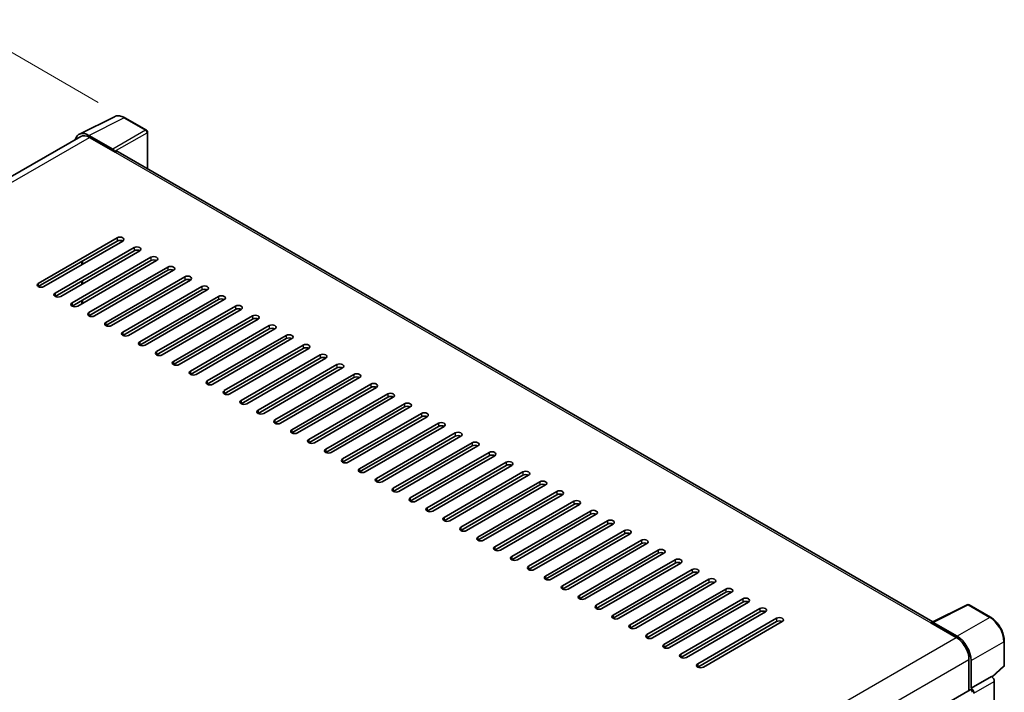
# Model space of a CAD drawing. Units: millimetres. Extents: x 0 to 9454, y 0 to 1124.
# Drawn here: x 829 to 1048, y 373 to 523 of the extents above; entities that cross this region are included whole.
import ezdxf

# ---------------------------------------------------------------- set-up
doc = ezdxf.new("R2010")
doc.units = ezdxf.units.MM
doc.header["$LTSCALE"] = 4
doc.layers.get('Defpoints').update_dxf_attribs({"lineweight": 25})
for name, color, linetype, lineweight in [('Dimension (ISO)', 7, 'Continuous', 18), ('Visible (ISO)', 7, 'Continuous', 35), ('Visible Narrow (ISO)', 7, 'Continuous', 25)]:
    doc.layers.add(name, color=color, linetype=linetype, lineweight=lineweight)
doc.styles.add('Note Text (TK)', font='txt')
doc.dimstyles.new('Default - Method 1b (TK)', dxfattribs={"dimscale": 4, "dimtxt": 2.5, "dimasz": 2.5, "dimexe": 1, "dimexo": 1.5, "dimgap": 1, "dimtad": 1, "dimtoh": 1, "dimrnd": 1e-08, "dimdsep": 46, "dimtxsty": 'Note Text (TK)', "dimcen": 0.09, "dimdle": 5, "dimclrd": 100, "dimclre": 100, "dimclrt": 7, "dimadec": 1, "dimazin": 1, "dimtfac": 1, "dimtmove": 0, "dimatfit": 3, "dimfxl": 1, "dimtolj": 1, "dimlwd": -1, "dimlwe": -1, "dimarcsym": 0})

# ---------------------------------------------------------------- blocks, each defined once
blk = doc.blocks.new('*D24')
at = {"layer": 'Defpoints', "color": 0}
for p in [(818.03, 521.12), (851.97, 501.53), (707.24, 416.5)]:
    blk.add_point(p, dxfattribs=at)
at = {"layer": 'Dimension (ISO)', "color": 100}
for p, q in [((846.01, 504.97), (814.05, 523.42)), ((682.18, 441.02), (809.42, 516.04)), ((701.27, 419.95), (669.58, 438.24))]:
    blk.add_line(p, q, dxfattribs=at)
for points in [[(808.57, 517.48), (810.27, 514.61), (818.03, 521.12)], [(681.33, 442.46), (683.02, 439.59), (673.56, 435.95)]]:
    blk.add_solid(points, dxfattribs=at)
at = {"layer": 'Dimension (ISO)', "color": 7, "insert": (732.4, 481.08), "char_height": 10, "attachment_point": 4, "rotation": 30.5227, "style": 'Note Text (TK)'}
blk.add_mtext('\\A1;{\\Q-29.477;\\W0.821;\\H0.816x; \\fＭＳ Ｐゴシック|b0|i0;\\H10.0000;230}', dxfattribs=at)

msp = doc.modelspace()

# ---------------------------------------------------------------- linework, layer by layer
at = {"layer": 'Visible (ISO)'}
for p, q in [((841.804, 497.8696), (849.6259, 501.776)), ((856.7919, 498.7456), (851.9747, 501.5268)), ((842.1053, 497.3502), (719.6461, 426.6483)), ((849.291, 494.5211), (843.9463, 497.6068)), ((844.1053, 497.1521), (849.7622, 493.8861)), ((857.0141, 490.1501), (857.0141, 498.3607)), ((849.605, 493.9768), (849.605, 493.9771)), ((1032.1535, 389.0333), (850.4288, 493.9521)), ((832.6345, 464.583), (850.2336, 474.7438)), ((850.2336, 474.018), (832.6345, 463.8572)), ((851.4906, 474.018), (833.8915, 463.8572)), ((836.4057, 462.4056), (854.0048, 472.5665)), ((854.0048, 471.8407), (836.4057, 461.6799)), ((855.2619, 471.8407), (837.6628, 461.6799)), ((840.1769, 460.2283), (857.776, 470.3892)), ((857.776, 469.6634), (840.1769, 459.5025)), ((859.0331, 469.6634), (841.434, 459.5025)), ((842.3768, 468.7562), (842.3768, 469.4819)), ((842.534, 468.8469), (842.534, 469.5727)), ((843.9482, 458.051), (861.5473, 468.2118)), ((861.5473, 467.4861), (843.9482, 457.3252)), ((862.8044, 467.4861), (845.2053, 457.3252)), ((847.7194, 455.8737), (865.3185, 466.0345)), ((842.3768, 464.4015), (842.3768, 465.1273)), ((842.534, 464.4922), (842.534, 465.218)), ((865.3185, 465.3087), (847.7194, 455.1479)), ((866.5756, 465.3087), (848.9765, 455.1479)), ((851.4906, 453.6963), (869.0897, 463.8572)), ((869.0897, 463.1314), (851.4906, 452.9706)), ((870.3468, 463.1314), (852.7477, 452.9706)), ((855.2619, 451.519), (872.861, 461.6799)), ((842.3768, 460.0469), (842.3768, 460.7726)), ((842.534, 460.1376), (842.534, 460.8634)), ((872.861, 460.9541), (855.2619, 450.7932)), ((874.1181, 460.9541), (856.519, 450.7932)), ((859.0331, 449.3417), (876.6322, 459.5025)), ((876.6322, 458.7768), (859.0331, 448.6159)), ((877.8893, 458.7768), (860.2902, 448.6159)), ((862.8044, 447.1644), (880.4035, 457.3252)), ((880.4035, 456.5994), (862.8044, 446.4386)), ((881.6605, 456.5994), (864.0614, 446.4386)), ((866.5756, 444.987), (884.1747, 455.1479)), ((884.1747, 454.4221), (866.5756, 444.2613)), ((885.4318, 454.4221), (867.8327, 444.2613)), ((870.3468, 442.8097), (887.9459, 452.9706)), ((887.9459, 452.2448), (870.3468, 442.0839)), ((889.203, 452.2448), (871.6039, 442.0839)), ((874.1181, 440.6324), (891.7172, 450.7932)), ((891.7172, 450.0675), (874.1181, 439.9066)), ((892.9742, 450.0675), (875.3751, 439.9066)), ((877.8893, 438.4551), (895.4884, 448.6159)), ((895.4884, 447.8901), (877.8893, 437.7293)), ((896.7455, 447.8901), (879.1464, 437.7293)), ((881.6605, 436.2777), (899.2596, 446.4386)), ((899.2596, 445.7128), (881.6605, 435.552)), ((900.5167, 445.7128), (882.9176, 435.552)), ((885.4318, 434.1004), (903.0309, 444.2613)), ((903.0309, 443.5355), (885.4318, 433.3746)), ((904.288, 443.5355), (886.6889, 433.3746)), ((889.203, 431.9231), (906.8021, 442.0839)), ((906.8021, 441.3582), (889.203, 431.1973)), ((908.0592, 441.3582), (890.4601, 431.1973)), ((892.9742, 429.7458), (910.5733, 439.9066)), ((910.5733, 439.1808), (892.9742, 429.02)), ((911.8304, 439.1808), (894.2313, 429.02)), ((896.7455, 427.5684), (914.3446, 437.7293)), ((914.3446, 437.0035), (896.7455, 426.8427)), ((915.6017, 437.0035), (898.0026, 426.8427)), ((900.5167, 425.3911), (918.1158, 435.552)), ((918.1158, 434.8262), (900.5167, 424.6653)), ((919.3729, 434.8262), (901.7738, 424.6653)), ((904.288, 423.2138), (921.8871, 433.3746)), ((921.8871, 432.6489), (904.288, 422.488)), ((923.1441, 432.6489), (905.545, 422.488)), ((908.0592, 421.0365), (925.6583, 431.1973)), ((925.6583, 430.4715), (908.0592, 420.3107)), ((926.9154, 430.4715), (909.3163, 420.3107)), ((911.8304, 418.8591), (929.4295, 429.02)), ((929.4295, 428.2942), (911.8304, 418.1334)), ((930.6866, 428.2942), (913.0875, 418.1334)), ((915.6017, 416.6818), (933.2008, 426.8427)), ((933.2008, 426.1169), (915.6017, 415.956)), ((934.4578, 426.1169), (916.8587, 415.956)), ((919.3729, 414.5045), (936.972, 424.6653)), ((936.972, 423.9396), (919.3729, 413.7787)), ((938.2291, 423.9396), (920.63, 413.7787)), ((923.1441, 412.3272), (940.7432, 422.488)), ((940.7432, 421.7622), (923.1441, 411.6014)), ((942.0003, 421.7622), (924.4012, 411.6014)), ((926.9154, 410.1498), (944.5145, 420.3107)), ((944.5145, 419.5849), (926.9154, 409.4241)), ((945.7716, 419.5849), (928.1724, 409.4241)), ((930.6866, 407.9725), (948.2857, 418.1334)), ((948.2857, 417.4076), (930.6866, 407.2467)), ((949.5428, 417.4076), (931.9437, 407.2467)), ((934.4578, 405.7952), (952.0569, 415.956)), ((952.0569, 415.2303), (934.4578, 405.0694)), ((953.314, 415.2303), (935.7149, 405.0694)), ((938.2291, 403.6179), (955.8282, 413.7787)), ((955.8282, 413.0529), (938.2291, 402.8921)), ((957.0853, 413.0529), (939.4862, 402.8921)), ((942.0003, 401.4406), (959.5994, 411.6014)), ((959.5994, 410.8756), (942.0003, 400.7148)), ((960.8565, 410.8756), (943.2574, 400.7148)), ((945.7716, 399.2632), (963.3707, 409.4241)), ((963.3707, 408.6983), (945.7716, 398.5375)), ((964.6277, 408.6983), (947.0286, 398.5375)), ((949.5428, 397.0859), (967.1419, 407.2467)), ((967.1419, 406.521), (949.5428, 396.3601)), ((968.399, 406.521), (950.7999, 396.3601)), ((953.314, 394.9086), (970.9131, 405.0694)), ((970.9131, 404.3436), (953.314, 394.1828)), ((972.1702, 404.3436), (954.5711, 394.1828)), ((957.0853, 392.7313), (974.6844, 402.8921)), ((974.6844, 402.1663), (957.0853, 392.0055)), ((975.9414, 402.1663), (958.3423, 392.0055)), ((960.8565, 390.5539), (978.4556, 400.7148)), ((978.4556, 399.989), (960.8565, 389.8282)), ((979.7127, 399.989), (962.1136, 389.8282)), ((964.6277, 388.3766), (982.2268, 398.5375)), ((982.2268, 397.8117), (964.6277, 387.6508)), ((983.4839, 397.8117), (965.8848, 387.6508)), ((968.399, 386.1993), (985.9981, 396.3601)), ((985.9981, 395.6344), (968.399, 385.4735)), ((987.2551, 395.6344), (969.656, 385.4735)), ((972.1702, 384.022), (989.7693, 394.1828)), ((989.7693, 393.457), (972.1702, 383.2962)), ((991.0264, 393.457), (973.4273, 383.2962)), ((975.9414, 381.8446), (993.5405, 392.0055)), ((993.5405, 391.2797), (975.9414, 381.1189)), ((994.7976, 391.2797), (977.1985, 381.1189)), ((1031.9813, 388.9473), (1039.8032, 392.8538)), ((1045.0411, 390.0599), (1040.224, 392.8411)), ((979.7127, 379.6673), (997.3118, 389.8282)), ((997.3118, 389.1024), (979.7127, 378.9415)), ((998.5689, 389.1024), (980.9698, 378.9415)), ((1031.7243, 388.8302), (1037.3812, 385.5642)), ((1031.8814, 388.7397), (1031.8814, 388.7395)), ((1037.5402, 385.8353), (1032.1955, 388.921)), ((1048.0901, 379.3978), (1048.0901, 384.779)), ((1040.2096, 380.6652), (1040.2096, 373.7393)), ((1040.681, 374.224), (1040.681, 380.3953)), ((1045.4068, 376.7198), (1047.9475, 379.0717)), ((1040.681, 374.224), (1045.2304, 376.8506)), ((1045.2308, 376.8504), (1045.2304, 376.8506)), ((1045.859, 290.5003), (1045.859, 375.7624)), ((917.081, 302.6509), (1040.4588, 373.8831)), ((1040.6814, 374.2238), (1040.681, 374.224))]:
    msp.add_line(p, q, dxfattribs=at)
for centre, start, end in [((856.5697, 498.3607), 0, 60), ((1040.0018, 392.4562), 60, 116.538708), ((1047.6456, 379.3978), 312.789481, 0)]:
    msp.add_arc(centre, 0.4444, start, end, dxfattribs=at)
for centre, major_axis, ratio, start_param, end_param in [((843.9501, 493.9735), (-2.2249, 3.8537), 0.5766475, 5.49839613, 6.80992005), ((844.1053, 493.8861), (-2, 3.4641), 0.57735027, 5.49778714, 6.28318531), ((849.2906, 494.1582), (0.2222, -0.3849), 0.5780539, 0.78600715, 2.3555855), ((849.7622, 492.7974), (0.6667, 1.1547), 0.57735027, 0, 0.78539816), ((850.8621, 474.3809), (0.8889, 0), 0.57735027, 5.49778716, 8.63937979), ((850.8621, 473.6551), (-0.8889, 0), 0.57735027, 3.92699082, 5.49778713), ((854.6333, 472.2036), (0.8889, 0), 0.57735027, 5.49778716, 8.63937979), ((854.6333, 471.4778), (-0.8889, 0), 0.57735027, 3.92699082, 5.49778713), ((858.4046, 470.0263), (0.8889, 0), 0.57735027, 5.49778716, 8.63937979), ((858.4046, 469.3005), (-0.8889, 0), 0.57735027, 3.92699082, 5.49778713), ((862.1758, 467.8489), (0.8889, 0), 0.57735027, 5.49778716, 8.63937979), ((862.1758, 467.1232), (-0.8889, 0), 0.57735027, 3.92699082, 5.49778713), ((865.9471, 465.6716), (0.8889, 0), 0.57735027, 5.49778716, 8.63937979), ((833.263, 464.2201), (-0.8889, 0), 0.57735027, 5.49778716, 8.63937978), ((865.9471, 464.9458), (-0.8889, 0), 0.57735027, 3.92699082, 5.49778713), ((869.7183, 463.4943), (0.8889, 0), 0.57735027, 5.49778716, 8.63937979), ((869.7183, 462.7685), (-0.8889, 0), 0.57735027, 3.92699082, 5.49778713), ((837.0342, 462.0427), (-0.8889, 0), 0.57735027, 5.49778716, 8.63937978), ((873.4895, 461.317), (0.8889, 0), 0.57735027, 5.49778716, 8.63937979), ((873.4895, 460.5912), (-0.8889, 0), 0.57735027, 3.92699082, 5.49778713), ((840.8055, 459.8654), (-0.8889, 0), 0.57735027, 5.49778716, 8.63937978), ((877.2608, 459.1396), (0.8889, 0), 0.57735027, 5.49778716, 8.63937979), ((877.2608, 458.4139), (-0.8889, 0), 0.57735027, 3.92699082, 5.49778713), ((844.5767, 457.6881), (-0.8889, 0), 0.57735027, 5.49778716, 8.63937978), ((881.032, 456.9623), (0.8889, 0), 0.57735027, 5.49778716, 8.63937979), ((881.032, 456.2365), (-0.8889, 0), 0.57735027, 3.92699082, 5.49778713), ((848.348, 455.5108), (-0.8889, 0), 0.57735027, 5.49778716, 8.63937978), ((884.8032, 454.785), (0.8889, 0), 0.57735027, 5.49778716, 8.63937979), ((884.8032, 454.0592), (-0.8889, 0), 0.57735027, 3.92699082, 5.49778713), ((852.1192, 453.3334), (-0.8889, 0), 0.57735027, 5.49778716, 8.63937978), ((888.5745, 452.6077), (0.8889, 0), 0.57735027, 5.49778716, 8.63937979), ((888.5745, 451.8819), (-0.8889, 0), 0.57735027, 3.92699082, 5.49778713), ((855.8904, 451.1561), (-0.8889, 0), 0.57735027, 5.49778716, 8.63937978), ((892.3457, 450.4303), (0.8889, 0), 0.57735027, 5.49778716, 8.63937979), ((892.3457, 449.7046), (-0.8889, 0), 0.57735027, 3.92699082, 5.49778713), ((859.6617, 448.9788), (-0.8889, 0), 0.57735027, 5.49778716, 8.63937978), ((896.1169, 448.253), (0.8889, 0), 0.57735027, 5.49778716, 8.63937979), ((896.1169, 447.5272), (-0.8889, 0), 0.57735027, 3.92699082, 5.49778713), ((863.4329, 446.8015), (-0.8889, 0), 0.57735027, 5.49778716, 8.63937978), ((899.8882, 446.0757), (0.8889, 0), 0.57735027, 5.49778716, 8.63937979), ((899.8882, 445.3499), (-0.8889, 0), 0.57735027, 3.92699082, 5.49778713), ((867.2041, 444.6241), (-0.8889, 0), 0.57735027, 5.49778716, 8.63937978), ((903.6594, 443.8984), (0.8889, 0), 0.57735027, 5.49778716, 8.63937979), ((903.6594, 443.1726), (-0.8889, 0), 0.57735027, 3.92699082, 5.49778713), ((870.9754, 442.4468), (-0.8889, 0), 0.57735027, 5.49778716, 8.63937978), ((907.4307, 441.721), (0.8889, 0), 0.57735027, 5.49778716, 8.63937979), ((907.4307, 440.9953), (-0.8889, 0), 0.57735027, 3.92699082, 5.49778713), ((874.7466, 440.2695), (-0.8889, 0), 0.57735027, 5.49778716, 8.63937978), ((911.2019, 439.5437), (0.8889, 0), 0.57735027, 5.49778716, 8.63937979), ((911.2019, 438.8179), (-0.8889, 0), 0.57735027, 3.92699082, 5.49778713), ((878.5178, 438.0922), (-0.8889, 0), 0.57735027, 5.49778716, 8.63937978), ((914.9731, 437.3664), (0.8889, 0), 0.57735027, 5.49778716, 8.63937979), ((914.9731, 436.6406), (-0.8889, 0), 0.57735027, 3.92699082, 5.49778713), ((882.2891, 435.9149), (-0.8889, 0), 0.57735027, 5.49778716, 8.63937978), ((918.7444, 435.1891), (0.8889, 0), 0.57735027, 5.49778716, 8.63937979), ((918.7444, 434.4633), (-0.8889, 0), 0.57735027, 3.92699082, 5.49778713), ((886.0603, 433.7375), (-0.8889, 0), 0.57735027, 5.49778716, 8.63937978), ((922.5156, 433.0118), (0.8889, 0), 0.57735027, 5.49778716, 8.63937979), ((922.5156, 432.286), (-0.8889, 0), 0.57735027, 3.92699082, 5.49778713), ((889.8315, 431.5602), (-0.8889, 0), 0.57735027, 5.49778716, 8.63937978), ((926.2868, 430.8344), (0.8889, 0), 0.57735027, 5.49778716, 8.63937979), ((926.2868, 430.1087), (-0.8889, 0), 0.57735027, 3.92699082, 5.49778713), ((893.6028, 429.3829), (-0.8889, 0), 0.57735027, 5.49778716, 8.63937978), ((930.0581, 428.6571), (0.8889, 0), 0.57735027, 5.49778716, 8.63937979), ((930.0581, 427.9313), (-0.8889, 0), 0.57735027, 3.92699082, 5.49778713), ((897.374, 427.2056), (-0.8889, 0), 0.57735027, 5.49778716, 8.63937978), ((933.8293, 426.4798), (0.8889, 0), 0.57735027, 5.49778716, 8.63937979), ((933.8293, 425.754), (-0.8889, 0), 0.57735027, 3.92699082, 5.49778713), ((901.1453, 425.0282), (-0.8889, 0), 0.57735027, 5.49778716, 8.63937978), ((937.6005, 424.3025), (0.8889, 0), 0.57735027, 5.49778716, 8.63937979), ((937.6005, 423.5767), (-0.8889, 0), 0.57735027, 3.92699082, 5.49778713), ((904.9165, 422.8509), (-0.8889, 0), 0.57735027, 5.49778716, 8.63937978), ((941.3718, 422.1251), (0.8889, 0), 0.57735027, 5.49778716, 8.63937979), ((941.3718, 421.3994), (-0.8889, 0), 0.57735027, 3.92699082, 5.49778713), ((908.6877, 420.6736), (-0.8889, 0), 0.57735027, 5.49778716, 8.63937978), ((945.143, 419.9478), (0.8889, 0), 0.57735027, 5.49778716, 8.63937979), ((945.143, 419.222), (-0.8889, 0), 0.57735027, 3.92699082, 5.49778713), ((912.459, 418.4963), (-0.8889, 0), 0.57735027, 5.49778716, 8.63937978), ((948.9142, 417.7705), (0.8889, 0), 0.57735027, 5.49778716, 8.63937979), ((948.9142, 417.0447), (-0.8889, 0), 0.57735027, 3.92699082, 5.49778713), ((916.2302, 416.3189), (-0.8889, 0), 0.57735027, 5.49778716, 8.63937978), ((952.6855, 415.5932), (0.8889, 0), 0.57735027, 5.49778716, 8.63937979), ((952.6855, 414.8674), (-0.8889, 0), 0.57735027, 3.92699082, 5.49778713), ((920.0014, 414.1416), (-0.8889, 0), 0.57735027, 5.49778716, 8.63937978), ((956.4567, 413.4158), (0.8889, 0), 0.57735027, 5.49778716, 8.63937979), ((956.4567, 412.6901), (-0.8889, 0), 0.57735027, 3.92699082, 5.49778713), ((923.7727, 411.9643), (-0.8889, 0), 0.57735027, 5.49778716, 8.63937978), ((960.228, 411.2385), (0.8889, 0), 0.57735027, 5.49778716, 8.63937979), ((960.228, 410.5127), (-0.8889, 0), 0.57735027, 3.92699082, 5.49778713), ((927.5439, 409.787), (-0.8889, 0), 0.57735027, 5.49778716, 8.63937978), ((963.9992, 409.0612), (0.8889, 0), 0.57735027, 5.49778716, 8.63937979), ((963.9992, 408.3354), (-0.8889, 0), 0.57735027, 3.92699082, 5.49778713), ((931.3151, 407.6096), (-0.8889, 0), 0.57735027, 5.49778716, 8.63937978), ((967.7704, 406.8839), (0.8889, 0), 0.57735027, 5.49778716, 8.63937979), ((967.7704, 406.1581), (-0.8889, 0), 0.57735027, 3.92699082, 5.49778713), ((935.0864, 405.4323), (-0.8889, 0), 0.57735027, 5.49778716, 8.63937978), ((971.5417, 404.7065), (0.8889, 0), 0.57735027, 5.49778716, 8.63937979), ((971.5417, 403.9808), (-0.8889, 0), 0.57735027, 3.92699082, 5.49778713), ((938.8576, 403.255), (-0.8889, 0), 0.57735027, 5.49778716, 8.63937978), ((975.3129, 402.5292), (0.8889, 0), 0.57735027, 5.49778716, 8.63937979), ((975.3129, 401.8034), (-0.8889, 0), 0.57735027, 3.92699082, 5.49778713), ((942.6289, 401.0777), (-0.8889, 0), 0.57735027, 5.49778716, 8.63937978), ((979.0841, 400.3519), (0.8889, 0), 0.57735027, 5.49778716, 8.63937979), ((979.0841, 399.6261), (-0.8889, 0), 0.57735027, 3.92699082, 5.49778713), ((946.4001, 398.9003), (-0.8889, 0), 0.57735027, 5.49778716, 8.63937978), ((982.8554, 398.1746), (0.8889, 0), 0.57735027, 5.49778716, 8.63937979), ((982.8554, 397.4488), (-0.8889, 0), 0.57735027, 3.92699082, 5.49778713), ((950.1713, 396.723), (-0.8889, 0), 0.57735027, 5.49778716, 8.63937978), ((986.6266, 395.9972), (0.8889, 0), 0.57735027, 5.49778716, 8.63937979), ((986.6266, 395.2715), (-0.8889, 0), 0.57735027, 3.92699082, 5.49778713), ((953.9426, 394.5457), (-0.8889, 0), 0.57735027, 5.49778716, 8.63937978), ((990.3978, 393.8199), (0.8889, 0), 0.57735027, 5.49778716, 8.63937979), ((990.3978, 393.0941), (-0.8889, 0), 0.57735027, 3.92699082, 5.49778713), ((957.7138, 392.3684), (-0.8889, 0), 0.57735027, 5.49778716, 8.63937978), ((994.1691, 391.6426), (0.8889, 0), 0.57735027, 5.49778716, 8.63937979), ((994.1691, 390.9168), (-0.8889, 0), 0.57735027, 3.92699082, 5.49778713), ((961.485, 390.191), (-0.8889, 0), 0.57735027, 5.49778716, 8.63937978), ((997.9403, 389.4653), (0.8889, 0), 0.57735027, 5.49778716, 8.63937979), ((997.9403, 388.7395), (-0.8889, 0), 0.57735027, 3.92699082, 5.49778713), ((1031.7243, 387.7416), (0.6667, 1.1547), 0.57735027, 0.53865784, 0.78539816), ((1032.1959, 388.5577), (-0.2225, 0.3854), 0.5766475, 5.49839613, 7.06797448), ((965.2563, 388.0137), (-0.8889, 0), 0.57735027, 5.49778716, 8.63937978), ((969.0275, 385.8364), (-0.8889, 0), 0.57735027, 5.49778716, 8.63937978), ((1037.3812, 382.2982), (2, -3.4641), 0.57735027, 0.78539816, 2.35619449), ((1037.5364, 382.2064), (2.2222, -3.849), 0.5780539, 0.78600715, 2.3555855), ((972.7987, 383.6591), (-0.8889, 0), 0.57735027, 5.49778716, 8.63937978), ((976.57, 381.4817), (-0.8889, 0), 0.57735027, 5.49778716, 8.63937978), ((980.3412, 379.3044), (-0.8889, 0), 0.57735027, 5.49778716, 8.63937978), ((1045.23, 376.1246), (-0.4444, 0.7698), 0.5780539, 3.9275998, 5.49717816), ((1040.681, 373.4982), (-0.2222, 0.3849), 0.57735027, 3.92699082, 6.28318531), ((1040.6806, 373.498), (0.4444, -0.7698), 0.5780539, 0.78600715, 2.3555855)]:
    msp.add_ellipse(centre, major_axis=major_axis, ratio=ratio, start_param=start_param, end_param=end_param, dxfattribs=at)
for points, knots in [([(851.9747, 501.5268), (851.8166, 501.6181), (851.6565, 501.6968), (851.3349, 501.8264), (851.1732, 501.8773), (850.8506, 501.9483), (850.6895, 501.9684), (850.3715, 501.9745), (850.2145, 501.9605), (849.9106, 501.8957), (849.7637, 501.8449), (849.6259, 501.776)], [-0.784789176, -0.784789176, -0.784789176, -0.784789176, -0.634804167, -0.634804167, -0.484819157, -0.484819157, -0.334834148, -0.334834148, -0.184849139, -0.184849139, -0.03486413, -0.03486413, -0.03486413, -0.03486413]), ([(1048.0901, 384.779), (1048.0901, 384.9701), (1048.0771, 385.1663), (1048.0264, 385.5654), (1047.9887, 385.7682), (1047.8899, 386.1764), (1047.8288, 386.3818), (1047.685, 386.791), (1047.6022, 386.9948), (1047.4168, 387.3965), (1047.3142, 387.5944), (1047.0914, 387.9802), (1046.9713, 388.168), (1046.7161, 388.5295), (1046.581, 388.7031), (1046.2986, 389.0323), (1046.1512, 389.1879), (1045.8471, 389.4775), (1045.6903, 389.6115), (1045.3701, 389.855), (1045.2066, 389.9643), (1045.0411, 390.0599)], [-0.78478918, -0.78478918, -0.78478918, -0.78478918, -0.62783134, -0.62783134, -0.47087351, -0.47087351, -0.31391567, -0.31391567, -0.15695784, -0.15695784, 0, 0, 0.15695784, 0.15695784, 0.31391567, 0.31391567, 0.47087351, 0.47087351, 0.62783134, 0.62783134, 0.78478918, 0.78478918, 0.78478918, 0.78478918])]:
    msp.add_open_spline(points, degree=3, knots=knots, dxfattribs=at)
at = {"layer": 'Visible Narrow (ISO)'}
for p, q in [((843.9463, 497.6068), (851.7635, 501.5109)), ((851.7635, 501.5109), (856.5806, 498.7297)), ((856.5806, 498.7297), (849.291, 494.5211)), ((720.8195, 425.973), (844.1053, 497.1521)), ((849.605, 493.9771), (856.8947, 498.1857)), ((856.8947, 498.1857), (856.8947, 490.2191)), ((849.7622, 493.8861), (1031.7243, 388.8302)), ((850.2336, 474.7438), (850.2336, 474.018)), ((854.0048, 472.5665), (854.0048, 471.8407)), ((857.776, 470.3892), (857.776, 469.6634)), ((861.5473, 468.2118), (861.5473, 467.4861)), ((865.3185, 466.0345), (865.3185, 465.3087)), ((832.6345, 464.583), (832.6345, 463.8572)), ((869.0897, 463.8572), (869.0897, 463.1314)), ((836.4057, 462.4056), (836.4057, 461.6799)), ((872.861, 461.6799), (872.861, 460.9541)), ((840.1769, 460.2283), (840.1769, 459.5025)), ((876.6322, 459.5025), (876.6322, 458.7768)), ((843.9482, 458.051), (843.9482, 457.3252)), ((880.4035, 457.3252), (880.4035, 456.5994)), ((847.7194, 455.8737), (847.7194, 455.1479)), ((884.1747, 455.1479), (884.1747, 454.4221)), ((851.4906, 453.6963), (851.4906, 452.9706)), ((887.9459, 452.9706), (887.9459, 452.2448)), ((855.2619, 451.519), (855.2619, 450.7932)), ((891.7172, 450.7932), (891.7172, 450.0675)), ((859.0331, 449.3417), (859.0331, 448.6159)), ((895.4884, 448.6159), (895.4884, 447.8901)), ((862.8044, 447.1644), (862.8044, 446.4386)), ((899.2596, 446.4386), (899.2596, 445.7128)), ((866.5756, 444.987), (866.5756, 444.2613)), ((903.0309, 444.2613), (903.0309, 443.5355)), ((870.3468, 442.8097), (870.3468, 442.0839)), ((906.8021, 442.0839), (906.8021, 441.3582)), ((874.1181, 440.6324), (874.1181, 439.9066)), ((910.5733, 439.9066), (910.5733, 439.1808)), ((877.8893, 438.4551), (877.8893, 437.7293)), ((914.3446, 437.7293), (914.3446, 437.0035)), ((881.6605, 436.2777), (881.6605, 435.552)), ((918.1158, 435.552), (918.1158, 434.8262)), ((885.4318, 434.1004), (885.4318, 433.3746)), ((921.8871, 433.3746), (921.8871, 432.6489)), ((889.203, 431.9231), (889.203, 431.1973)), ((925.6583, 431.1973), (925.6583, 430.4715)), ((892.9742, 429.7458), (892.9742, 429.02)), ((929.4295, 429.02), (929.4295, 428.2942)), ((896.7455, 427.5684), (896.7455, 426.8427)), ((933.2008, 426.8427), (933.2008, 426.1169)), ((900.5167, 425.3911), (900.5167, 424.6653)), ((936.972, 424.6653), (936.972, 423.9396)), ((904.288, 423.2138), (904.288, 422.488)), ((940.7432, 422.488), (940.7432, 421.7622)), ((908.0592, 421.0365), (908.0592, 420.3107)), ((944.5145, 420.3107), (944.5145, 419.5849)), ((911.8304, 418.8591), (911.8304, 418.1334)), ((948.2857, 418.1334), (948.2857, 417.4076)), ((915.6017, 416.6818), (915.6017, 415.956)), ((952.0569, 415.956), (952.0569, 415.2303)), ((919.3729, 414.5045), (919.3729, 413.7787)), ((955.8282, 413.7787), (955.8282, 413.0529)), ((923.1441, 412.3272), (923.1441, 411.6014)), ((959.5994, 411.6014), (959.5994, 410.8756)), ((926.9154, 410.1498), (926.9154, 409.4241)), ((963.3707, 409.4241), (963.3707, 408.6983)), ((930.6866, 407.9725), (930.6866, 407.2467)), ((967.1419, 407.2467), (967.1419, 406.521)), ((934.4578, 405.7952), (934.4578, 405.0694)), ((970.9131, 405.0694), (970.9131, 404.3436)), ((938.2291, 403.6179), (938.2291, 402.8921)), ((974.6844, 402.8921), (974.6844, 402.1663)), ((942.0003, 401.4406), (942.0003, 400.7148)), ((978.4556, 400.7148), (978.4556, 399.989)), ((945.7716, 399.2632), (945.7716, 398.5375)), ((982.2268, 398.5375), (982.2268, 397.8117)), ((949.5428, 397.0859), (949.5428, 396.3601)), ((985.9981, 396.3601), (985.9981, 395.6344)), ((953.314, 394.9086), (953.314, 394.1828)), ((989.7693, 394.1828), (989.7693, 393.457)), ((957.0853, 392.7313), (957.0853, 392.0055)), ((993.5405, 392.0055), (993.5405, 391.2797)), ((1032.1955, 388.921), (1040.0127, 392.8252)), ((1040.0127, 392.8252), (1044.8299, 390.044)), ((960.8565, 390.5539), (960.8565, 389.8282)), ((997.3118, 389.8282), (997.3118, 389.1024)), ((1044.8299, 390.044), (1037.5402, 385.8353)), ((964.6277, 388.3766), (964.6277, 387.6508)), ((914.0339, 314.3496), (1037.3812, 385.5642)), ((968.399, 386.1993), (968.399, 385.4735)), ((1040.681, 380.3953), (1047.9707, 384.604)), ((1047.9707, 384.604), (1047.9707, 379.2228)), ((972.1702, 384.022), (972.1702, 383.2962)), ((916.9628, 309.5087), (1040.2096, 380.6652)), ((975.9414, 381.8446), (975.9414, 381.1189)), ((979.7127, 379.6673), (979.7127, 378.9415)), ((1047.9707, 379.2228), (1045.3333, 376.7815)), ((1045.2308, 376.8504), (1040.6814, 374.2238)), ((1041.3095, 373.1358), (1045.859, 375.7624))]:
    msp.add_line(p, q, dxfattribs=at)
for centre, major_axis, ratio, start_param, end_param in [((851.756, 497.872), (-2.2011, 3.8661), 0.57677384, 5.50187364, 6.25179868), ((851.7525, 501.1419), (0.2222, 0.3849), 0.57735027, 0, 0.75049158), ((856.5697, 498.3607), (0.2222, 0.3849), 0.57735027, 0, 0.75049158), ((856.5697, 498.3607), (0.2222, -0.3849), 0.61692145, 0.78600715, 2.3555855), ((856.5697, 498.3607), (0.4444, 0), 0.57735027, 5.53269373, 6.28318531), ((1040.0018, 392.4562), (-0.1986, 0.3976), 0.5766475, 5.53326026, 6.28318531), ((1040.0018, 392.4562), (0.2222, 0.3849), 0.57735027, 0, 0.75049158), ((1044.8189, 389.675), (0.2222, 0.3849), 0.57735027, 0, 0.75049158), ((1044.8155, 386.409), (2.2222, -3.849), 0.58194065, 0.78600715, 2.3555855), ((1047.6456, 384.779), (0.4444, 0), 0.57735027, 5.53269373, 6.28318531), ((1047.6456, 379.3978), (0.3019, -0.3262), 0.43528024, 0, 0.66685618), ((1047.6456, 379.3978), (0.4444, 0), 0.57735027, 5.53269373, 6.28318531)]:
    msp.add_ellipse(centre, major_axis=major_axis, ratio=ratio, start_param=start_param, end_param=end_param, dxfattribs=at)

# ---------------------------------------------------------------- dimensions: what is measured, and where the dimension line sits
at = {"layer": 'Dimension (ISO)', "color": 100}
dim = msp.add_linear_dim(base=(818.0336, 521.1227), p1=(707.2409, 416.5004), p2=(851.9747, 501.5268), angle=210.5227, text='{\\Q-29.477;\\W0.821;\\H0.816x; \\fＭＳ Ｐゴシック|b0|i0;\\H10.0000;230}', dimstyle='Default - Method 1b (TK)', override={"dimgap": 1, "dimtoh": 0, "dimdec": 2, "dimlfac": 1.369386, "dimtol": 0, "dimlim": 0, "dimtp": 0, "dimtm": 0, "dimtdec": 2, "dimtofl": 0, "dimatfit": 1}, dxfattribs=at)
dim.commit()
dim.dimension.update_dxf_attribs({"geometry": '*D24', "text_midpoint": (745.7976, 478.5339), "dimtype": 160})

doc.saveas('drawing.dxf')
